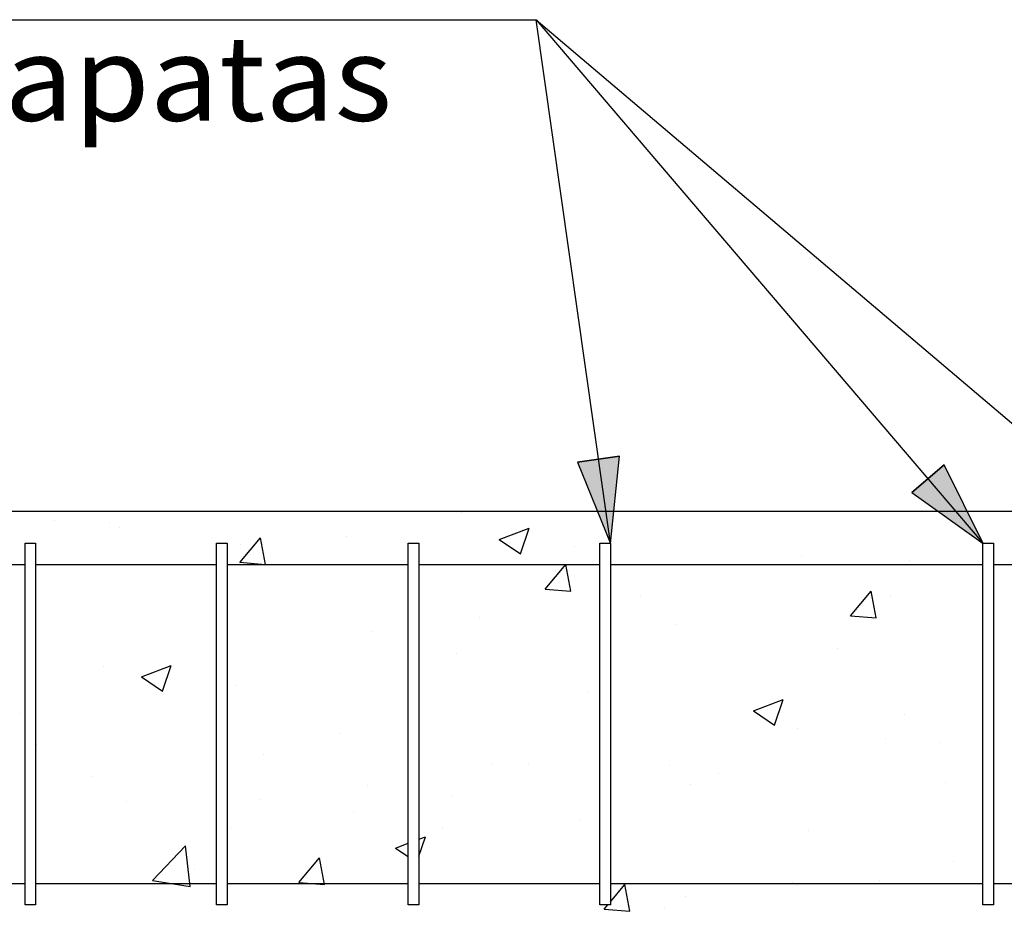
# Model space of a CAD drawing. Units: millimetres. Extents: x 8 to 25.1, y 13.5 to 25.4.
# Drawn here: x 17.3 to 19.6, y 19.8 to 21.9 of the extents above; entities that cross this region are included whole.
import ezdxf
from ezdxf.enums import TextEntityAlignment as Align

# ---------------------------------------------------------------- set-up
doc = ezdxf.new("R2010")
doc.units = ezdxf.units.MM
for name, color, linetype in [('0-CYPE0', 1, 'CONTINUOUS'), ('0-CYPE1', 2, 'CONTINUOUS'), ('0-CYPE2', 4, 'CONTINUOUS'), ('0-CYPE3', 5, 'CONTINUOUS')]:
    doc.layers.add(name, color=color, linetype=linetype)
doc.styles.add('CYPETXT', font='romans', dxfattribs={"height": 0.2})

msp = doc.modelspace()

# ---------------------------------------------------------------- hatches: boundary and pattern name
at = {"layer": '0-CYPE2'}
for points in [[(18.5711, 20.8651), (18.6486, 20.6741), (18.6701, 20.8791)], [(19.3561, 20.7939), (19.524, 20.6742), (19.4322, 20.8588)]]:
    msp.add_hatch(color=256, dxfattribs=at).paths.add_polyline_path(points, flags=0)

# ---------------------------------------------------------------- linework, layer by layer
at = {"layer": '0-CYPE0'}
for p, q in [((17.8808, 20.7497), (17.8808, 20.7497)), ((18.2992, 20.7472), (18.2992, 20.7472)), ((19.5676, 20.7497), (19.5676, 20.7497)), ((17.343, 20.7285), (17.343, 20.7285)), ((17.4725, 20.7233), (17.4725, 20.7233)), ((17.4955, 20.7126), (17.4955, 20.7126)), ((18.3873, 20.6833), (18.4573, 20.7101)), ((18.4371, 20.6497), (18.4573, 20.7101)), ((17.7782, 20.6297), (17.8264, 20.6872)), ((17.838, 20.6245), (17.8264, 20.6872)), ((18.0294, 20.69), (18.0294, 20.69)), ((18.3873, 20.6833), (18.437, 20.6497)), ((17.7799, 20.6722), (17.7799, 20.6722)), ((18.5632, 20.6675), (18.5632, 20.6675)), ((17.7485, 20.6482), (17.7485, 20.6482)), ((17.7782, 20.6298), (17.8379, 20.6245)), ((18.1735, 20.6507), (18.1735, 20.6507)), ((19.097, 20.6449), (19.097, 20.6449)), ((19.3508, 20.6331), (19.3508, 20.6331)), ((17.2985, 20.6264), (17.2985, 20.6264)), ((18.4954, 20.567), (18.5437, 20.6244)), ((18.5552, 20.5618), (18.5437, 20.6244)), ((18.4954, 20.567), (18.5552, 20.5618)), ((19.2127, 20.5042), (19.2609, 20.5617)), ((19.2725, 20.499), (19.2609, 20.5617)), ((18.6485, 20.5406), (18.6485, 20.5406)), ((18.7193, 20.5499), (18.7193, 20.5499)), ((19.3056, 20.5487), (19.3056, 20.5487)), ((18.3405, 20.5001), (18.3405, 20.5001)), ((19.2127, 20.5042), (19.2725, 20.499)), ((18.0902, 20.4671), (18.0902, 20.4671)), ((18.8005, 20.4847), (18.8005, 20.4847)), ((19.1808, 20.4269), (19.1808, 20.4269)), ((17.7235, 20.4189), (17.7235, 20.4189)), ((18.2871, 20.4143), (18.2871, 20.4143)), ((17.4586, 20.384), (17.4586, 20.384)), ((17.5471, 20.3607), (17.6171, 20.3876)), ((17.5968, 20.3272), (17.6171, 20.3876)), ((19.5235, 20.3924), (19.5235, 20.3924)), ((17.2985, 20.3629), (17.2985, 20.3629)), ((17.5471, 20.3607), (17.5968, 20.3272)), ((17.7677, 20.3393), (17.7677, 20.3393)), ((17.7485, 20.3246), (17.7485, 20.3246)), ((18.1735, 20.3272), (18.1735, 20.3272)), ((18.5976, 20.3268), (18.5976, 20.3268)), ((18.9842, 20.2806), (19.0542, 20.3075)), ((19.034, 20.2471), (19.0542, 20.3075)), ((17.2985, 20.3029), (17.2985, 20.3029)), ((19.5485, 20.2993), (19.5485, 20.2993)), ((17.2626, 20.2753), (17.2626, 20.2753)), ((18.6485, 20.2801), (18.6485, 20.2801)), ((18.9842, 20.2806), (19.034, 20.2471)), ((19.3381, 20.2716), (19.3381, 20.2716)), ((19.0877, 20.2387), (19.0877, 20.2387)), ((18.0144, 20.2267), (18.0144, 20.2267)), ((19.2935, 20.2158), (19.2935, 20.2158)), ((17.3008, 20.2016), (17.3008, 20.2016)), ((19.4204, 20.2074), (19.4204, 20.2074)), ((17.8346, 20.179), (17.8346, 20.179)), ((18.6235, 20.1776), (18.6235, 20.1776)), ((18.3684, 20.1565), (18.3684, 20.1565)), ((18.4562, 20.1555), (18.4562, 20.1555)), ((18.7884, 20.1518), (18.7884, 20.1518)), ((17.4312, 20.1266), (17.4312, 20.1266)), ((18.1985, 20.1216), (18.1985, 20.1216)), ((18.9023, 20.1339), (18.9023, 20.1339)), ((18.0775, 20.1057), (18.0775, 20.1057)), ((18.8372, 20.1073), (18.8372, 20.1073)), ((19.4361, 20.1114), (19.4361, 20.1114)), ((19.5235, 20.1128), (19.5235, 20.1128)), ((18.2749, 20.0814), (18.2749, 20.0814)), ((17.5116, 20.0673), (17.5116, 20.0673)), ((17.7235, 20.0591), (17.7235, 20.0591)), ((17.8271, 20.0727), (17.8271, 20.0727)), ((18.1985, 20.058), (18.1985, 20.058)), ((19.5235, 20.0688), (19.5235, 20.0688)), ((18.0455, 20.0447), (18.0455, 20.0447)), ((19.5485, 20.0397), (19.5485, 20.0397)), ((17.7555, 20.0064), (17.7555, 20.0064)), ((18.254, 20.0072), (18.254, 20.0072)), ((18.5793, 20.0221), (18.5793, 20.0221)), ((17.2735, 19.9998), (17.2735, 19.9998)), ((17.7485, 20.001), (17.7485, 20.001)), ((18.1735, 20.0036), (18.1735, 20.0036)), ((18.1985, 19.979), (18.214, 19.985)), ((18.1985, 19.9388), (18.214, 19.985)), ((18.6235, 19.9939), (18.6235, 19.9939)), ((19.1131, 19.9996), (19.1131, 19.9996)), ((17.2985, 19.9793), (17.2985, 19.9793)), ((17.5726, 19.8819), (17.6505, 19.9631)), ((17.6616, 19.8681), (17.6505, 19.9631)), ((18.144, 19.9581), (18.1735, 19.9695)), ((18.144, 19.9581), (18.1735, 19.9382)), ((18.1735, 19.9631), (18.1735, 19.9631)), ((17.9169, 19.8776), (17.9651, 19.935)), ((17.9767, 19.8723), (17.9652, 19.935)), ((19.5235, 19.9363), (19.5235, 19.9363)), ((17.7235, 19.9323), (17.7235, 19.9323)), ((19.4537, 19.9271), (19.4537, 19.9271)), ((17.2735, 19.9014), (17.2735, 19.9014)), ((17.6708, 19.9071), (17.6708, 19.9071)), ((17.5727, 19.8819), (17.6616, 19.8681)), ((17.9169, 19.8776), (17.9767, 19.8723)), ((18.6485, 19.8319), (18.6824, 19.8723)), ((18.694, 19.8096), (18.6824, 19.8723)), ((19.075, 19.8772), (19.075, 19.8772)), ((19.2813, 19.8829), (19.2813, 19.8829)), ((17.7235, 19.8588), (17.7235, 19.8588)), ((18.8247, 19.8443), (18.8247, 19.8443)), ((18.6342, 19.8148), (18.6425, 19.8247)), ((18.6342, 19.8148), (18.694, 19.8096)), ((18.7762, 19.8189), (18.7762, 19.8189))]:
    msp.add_line(p, q, dxfattribs=at)
for points in [[(17.4373, 20.7497), (17.4373, 20.7497), (17.4373, 20.7497)], [(17.4437, 20.7497), (17.4437, 20.7497), (17.4437, 20.7497)], [(17.4592, 20.7497), (17.4592, 20.7497), (17.4592, 20.7497)], [(17.5037, 20.7497), (17.5037, 20.7497), (17.5037, 20.7497)], [(17.9357, 20.7497), (17.9357, 20.7497), (17.9357, 20.7497)], [(18.1361, 20.7497), (18.1361, 20.7497), (18.1361, 20.7497), (18.1361, 20.7497)], [(18.4341, 20.7497), (18.4341, 20.7497), (18.4341, 20.7497)], [(18.8285, 20.7497), (18.8285, 20.7497), (18.8285, 20.7497), (18.8285, 20.7497)], [(18.9325, 20.7497), (18.9325, 20.7497), (18.9325, 20.7497)], [(19.1459, 20.7497), (19.1459, 20.7497), (19.1459, 20.7497)], [(19.4309, 20.7497), (19.4309, 20.7497), (19.4309, 20.7497)], [(19.521, 20.7497), (19.521, 20.7497), (19.521, 20.7497), (19.521, 20.7497)], [(18.1985, 20.6699), (18.1985, 20.6699), (18.1985, 20.6699)], [(18.6265, 20.6747), (18.6265, 20.6747), (18.6265, 20.6747), (18.6265, 20.6747)], [(19.5485, 20.6591), (19.5485, 20.6591), (19.5485, 20.6591), (19.5485, 20.6591)], [(17.7235, 20.629), (17.7235, 20.629), (17.7235, 20.629)], [(18.6485, 20.6131), (18.6485, 20.6131), (18.6485, 20.6131), (18.6485, 20.6131)], [(18.1985, 20.5822), (18.1985, 20.5822), (18.1985, 20.5822), (18.1985, 20.5822)], [(17.7485, 20.5514), (17.7485, 20.5514), (17.7485, 20.5514), (17.7485, 20.5514)], [(18.6235, 20.5373), (18.6235, 20.5373), (18.6235, 20.5373)], [(17.2985, 20.5205), (17.2985, 20.5205), (17.2985, 20.5205), (17.2985, 20.5205)], [(17.7485, 20.4703), (17.7485, 20.4703), (17.7485, 20.4703), (17.7485, 20.4703)], [(18.1985, 20.4814), (18.1985, 20.4814), (18.1985, 20.4814), (18.1985, 20.4814)], [(17.7485, 20.4222), (17.7485, 20.4222), (17.7485, 20.4222)], [(19.5485, 20.4115), (19.5485, 20.4115), (19.5485, 20.4115)], [(17.2735, 20.3596), (17.2735, 20.3596), (17.2735, 20.3596)], [(18.6485, 20.3681), (18.6485, 20.3681), (18.6485, 20.3681), (18.6485, 20.3681)], [(19.5485, 20.3572), (19.5485, 20.3572), (19.5485, 20.3572), (19.5485, 20.3572)], [(18.1985, 20.3463), (18.1985, 20.3463), (18.1985, 20.3463)], [(17.7235, 20.3054), (17.7235, 20.3054), (17.7235, 20.3054)], [(17.2735, 20.2837), (17.2735, 20.2837), (17.2735, 20.2837)], [(18.6235, 20.303), (18.6235, 20.303), (18.6235, 20.303)], [(18.6485, 20.2956), (18.6485, 20.2956), (18.6485, 20.2956), (18.6485, 20.2956)], [(19.5235, 20.2961), (19.5235, 20.2961), (19.5235, 20.2961)], [(18.1985, 20.2647), (18.1985, 20.2647), (18.1985, 20.2647), (18.1985, 20.2647)], [(17.2985, 20.2482), (17.2985, 20.2482), (17.2985, 20.2482), (17.2985, 20.2482)], [(17.7485, 20.2339), (17.7485, 20.2339), (17.7485, 20.2339), (17.7485, 20.2339)], [(17.2985, 20.203), (17.2985, 20.203), (17.2985, 20.203), (17.2985, 20.203)], [(18.6485, 20.1809), (18.6485, 20.1809), (18.6485, 20.1809)], [(18.1735, 20.1183), (18.1735, 20.1183), (18.1735, 20.1183)], [(18.1735, 20.0809), (18.1735, 20.0809), (18.1735, 20.0809)], [(19.5485, 20.0899), (19.5485, 20.0899), (19.5485, 20.0899)], [(19.5485, 20.088), (19.5485, 20.088), (19.5485, 20.088)], [(17.7485, 20.0624), (17.7485, 20.0624), (17.7485, 20.0624)], [(19.5235, 20.0556), (19.5235, 20.0556), (19.5235, 20.0556)], [(18.6485, 20.0445), (18.6485, 20.0445), (18.6485, 20.0445), (18.6485, 20.0445)], [(18.1985, 20.0228), (18.1985, 20.0228), (18.1985, 20.0228)], [(17.2985, 20.0031), (17.2985, 20.0031), (17.2985, 20.0031)], [(17.7235, 19.9819), (17.7235, 19.9819), (17.7235, 19.9819)], [(17.2735, 19.9601), (17.2735, 19.9601), (17.2735, 19.9601)], [(18.6485, 19.978), (18.6485, 19.978), (18.6485, 19.978)], [(18.1985, 19.9472), (18.1985, 19.9472), (18.1985, 19.9472)], [(19.5485, 19.9396), (19.5485, 19.9396), (19.5485, 19.9396)], [(17.7485, 19.9163), (17.7485, 19.9163), (17.7485, 19.9163)], [(17.2985, 19.8855), (17.2985, 19.8855), (17.2985, 19.8855)], [(17.7485, 19.8358), (17.7485, 19.8358), (17.7485, 19.8358)]]:
    msp.add_lwpolyline(points, close=True, dxfattribs=at)
at = {"layer": '0-CYPE1'}
for p, q in [((14.899, 21.905), (18.4743, 21.905)), ((18.4743, 21.905), (20.4235, 20.2497)), ((17.2735, 19.8247), (17.2735, 20.6747)), ((17.2735, 20.6747), (17.2985, 20.6747)), ((17.2985, 20.6747), (17.2985, 19.8247)), ((17.7235, 19.8247), (17.7235, 20.6747)), ((17.7235, 20.6747), (17.7485, 20.6747)), ((17.7485, 20.6747), (17.7485, 19.8247)), ((18.1735, 19.8247), (18.1735, 20.6747)), ((18.1735, 20.6747), (18.1985, 20.6747)), ((18.1985, 20.6747), (18.1985, 19.8247)), ((18.6235, 19.8247), (18.6235, 20.6747)), ((18.6235, 20.6747), (18.6485, 20.6747)), ((18.6485, 20.6747), (18.6485, 19.8247)), ((19.5235, 19.8247), (19.5235, 20.6747)), ((19.5235, 20.6747), (19.5485, 20.6747)), ((17.2985, 19.8247), (17.2735, 19.8247)), ((17.7485, 19.8247), (17.7235, 19.8247)), ((18.1985, 19.8247), (18.1735, 19.8247)), ((18.6485, 19.8247), (18.6235, 19.8247))]:
    msp.add_line(p, q, dxfattribs=at)
for points in [[(18.6485, 20.6747), (18.4743, 21.905), (19.5235, 20.6747)], [(19.5485, 20.6747), (19.5485, 19.8247), (19.5235, 19.8247)]]:
    msp.add_lwpolyline(points, dxfattribs=at)
at = {"layer": '0-CYPE2'}
msp.add_line((12.5485, 20.7497), (20.6735, 20.7497), dxfattribs=at)
for points in [[(18.5711, 20.8651), (18.6486, 20.6741), (18.6701, 20.8791)], [(19.3561, 20.7939), (19.524, 20.6742), (19.4322, 20.8588)]]:
    msp.add_lwpolyline(points, close=True, dxfattribs=at)
for points in [[(18.5711, 20.8651), (18.6701, 20.8791)], [(19.3561, 20.7939), (19.4322, 20.8588)]]:
    msp.add_lwpolyline(points, dxfattribs=at)
at = {"layer": '0-CYPE3'}
for p, q in [((16.8485, 20.6247), (17.2735, 20.6247)), ((17.2985, 20.6247), (17.7235, 20.6247)), ((17.7485, 20.6247), (18.1735, 20.6247)), ((18.1985, 20.6247), (18.6235, 20.6247)), ((18.6485, 20.6247), (19.5235, 20.6247)), ((19.5485, 20.6247), (22.1735, 20.6247)), ((16.8485, 19.8747), (17.2735, 19.8747)), ((17.2985, 19.8747), (17.7235, 19.8747)), ((17.7485, 19.8747), (18.1735, 19.8747)), ((18.1985, 19.8747), (18.6235, 19.8747)), ((18.6485, 19.8747), (19.5235, 19.8747)), ((19.5485, 19.8747), (22.1735, 19.8747))]:
    msp.add_line(p, q, dxfattribs=at)

# ---------------------------------------------------------------- texts
at = {"layer": '0-CYPE1', "style": 'CYPETXT', "width": 0.800592}
msp.add_text('interior de las zapatas ', height=0.2, dxfattribs=at).set_placement((15.1732, 21.6675), (18.2002, 21.6675), align=Align.FIT)

doc.saveas('drawing.dxf')
